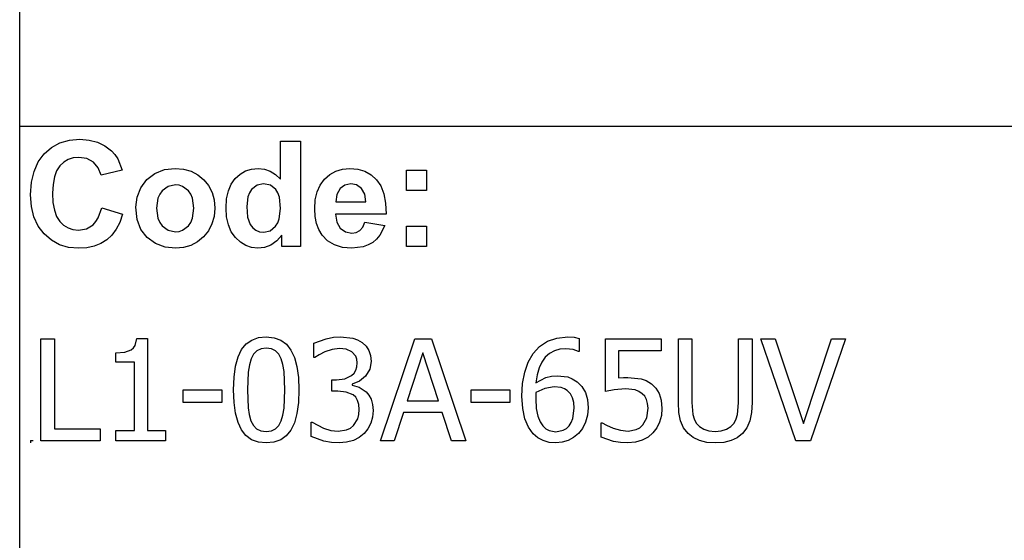
# Model space of a CAD drawing. Extents: x -7884 to 7884, y -6153 to 6153.
# Drawn here: x 4264 to 6192, y -4113 to -3094 of the extents above; entities that cross this region are included whole.
import ezdxf

# ---------------------------------------------------------------- set-up
doc = ezdxf.new("R2010")
doc.units = 0
doc.layers.get('0').update_dxf_attribs({"linetype": 'CONTINUOUS'})

msp = doc.modelspace()

# ---------------------------------------------------------------- linework, layer by layer
for p, q in [((4263.7, -3303.1), (4263.7, -2073.8)), ((4263.7, -4532.4), (4263.7, -3303.1)), ((7884.5, -3303.1), (4263.7, -3303.1)), ((4326.1, -3343.9), (4342.5, -3335)), ((4342.5, -3335), (4361.1, -3329.7)), ((4361.1, -3329.7), (4381.7, -3327.9)), ((4381.7, -3327.9), (4399.8, -3329.3)), ((4399.8, -3329.3), (4416.1, -3333.5)), ((4416.1, -3333.5), (4430.6, -3340.5)), ((4774.3, -3405.8), (4774.3, -3331.4)), ((4774.3, -3331.4), (4813.8, -3331.4)), ((4813.8, -3331.4), (4813.8, -3537.9)), ((4311.7, -3356.4), (4326.1, -3343.9)), ((4430.6, -3340.5), (4443.3, -3350.3)), ((4443.3, -3350.3), (4449.9, -3357.6)), ((4291.8, -3390.7), (4300.1, -3372.1)), ((4300.1, -3372.1), (4311.7, -3356.4)), ((4350.1, -3372.8), (4342.4, -3380)), ((4358.8, -3367.6), (4350.1, -3372.8)), ((4368.7, -3364.5), (4358.8, -3367.6)), ((4379.6, -3363.5), (4368.7, -3364.5)), ((4395, -3365.8), (4379.6, -3363.5)), ((4407.9, -3372.8), (4395, -3365.8)), ((4417.5, -3383.8), (4407.9, -3372.8)), ((4449.9, -3357.6), (4455.6, -3366.4)), ((4455.6, -3366.4), (4464.4, -3388.3)), ((4286.8, -3412.1), (4291.8, -3390.7)), ((4336.1, -3389.5), (4331.6, -3401.6)), ((4342.4, -3380), (4336.1, -3389.5)), ((4423.1, -3398.2), (4417.5, -3383.8)), ((4464.4, -3388.3), (4423.1, -3398.2)), ((4528.6, -3394.6), (4547.4, -3387.3)), ((4547.4, -3387.3), (4568.4, -3384.9)), ((4568.4, -3384.9), (4584.6, -3386.3)), ((4584.6, -3386.3), (4599.2, -3390.4)), ((4599.2, -3390.4), (4612.4, -3397.3)), ((4695.2, -3396), (4705.9, -3389.9)), ((4705.9, -3389.9), (4717.8, -3386.2)), ((4717.8, -3386.2), (4730.9, -3384.9)), ((4730.9, -3384.9), (4743, -3386.2)), ((4743, -3386.2), (4754.3, -3390.1)), ((4754.3, -3390.1), (4764.7, -3396.6)), ((4871.1, -3396.8), (4882.8, -3390.2)), ((4882.8, -3390.2), (4895.7, -3386.2)), ((4895.7, -3386.2), (4909.9, -3384.9)), ((4909.9, -3384.9), (4925.7, -3386.3)), ((4925.7, -3386.3), (4939.8, -3390.4)), ((4939.8, -3390.4), (4952, -3397.3)), ((5020.9, -3427.9), (5020.9, -3388.3)), ((5020.9, -3388.3), (5060.5, -3388.3)), ((5060.5, -3388.3), (5060.5, -3427.9)), ((4285.1, -3436.5), (4286.8, -3412.1)), ((4331.6, -3401.6), (4329, -3416.2)), ((4501, -3422.8), (4512.8, -3406.5)), ((4512.8, -3406.5), (4528.6, -3394.6)), ((4612.4, -3397.3), (4624, -3407)), ((4624, -3407), (4633.5, -3418.7)), ((4677.8, -3415.7), (4685.7, -3404.7)), ((4685.7, -3404.7), (4695.2, -3396)), ((4764.7, -3396.6), (4774.3, -3405.8)), ((4852.2, -3417.5), (4860.7, -3406)), ((4860.7, -3406), (4871.1, -3396.8)), ((4952, -3397.3), (4962.6, -3407)), ((4962.6, -3407), (4971, -3419.4)), ((4329, -3416.2), (4328.1, -3433.4)), ((4493.7, -3441.6), (4501, -3422.8)), ((4542.4, -3429), (4537.8, -3435.6)), ((4554.2, -3420.1), (4542.4, -3429)), ((4568.5, -3417.2), (4554.2, -3420.1)), ((4575.9, -3417.9), (4568.5, -3417.2)), ((4582.7, -3420.1), (4575.9, -3417.9)), ((4594.5, -3429), (4582.7, -3420.1)), ((4599.1, -3435.6), (4594.5, -3429)), ((4633.5, -3418.7), (4640.3, -3431.9)), ((4668.9, -3444.6), (4672.3, -3429.1)), ((4672.3, -3429.1), (4677.8, -3415.7)), ((4717.7, -3426.4), (4713.6, -3432.7)), ((4728.4, -3418), (4717.7, -3426.4)), ((4741.3, -3415.2), (4728.4, -3418)), ((4754.5, -3418), (4741.3, -3415.2)), ((4765.1, -3426.5), (4754.5, -3418)), ((4769.2, -3433.1), (4765.1, -3426.5)), ((4842.5, -3446.6), (4846.2, -3431.1)), ((4846.2, -3431.1), (4852.2, -3417.5)), ((4890.9, -3424.6), (4884.6, -3435.8)), ((4900.5, -3417.6), (4890.9, -3424.6)), ((4912.3, -3415.2), (4900.5, -3417.6)), ((4923.5, -3417.4), (4912.3, -3415.2)), ((4932.9, -3424.1), (4923.5, -3417.4)), ((4939.3, -3435.1), (4932.9, -3424.1)), ((4971, -3419.4), (4976.8, -3434.9)), ((5060.5, -3427.9), (5020.9, -3427.9)), ((4286.8, -3459.5), (4285.1, -3436.5)), ((4328.1, -3433.4), (4328.9, -3451.5)), ((4491.3, -3461), (4493.7, -3441.6)), ((4534.5, -3443.4), (4531.9, -3463.1)), ((4537.8, -3435.6), (4534.5, -3443.4)), ((4602.3, -3443.4), (4599.1, -3435.6)), ((4605, -3462.8), (4602.3, -3443.4)), ((4640.3, -3431.9), (4644.3, -3446.6)), ((4644.3, -3446.6), (4645.7, -3462.7)), ((4667.8, -3462.5), (4668.9, -3444.6)), ((4710.6, -3440.4), (4708.2, -3459.8)), ((4713.6, -3432.7), (4710.6, -3440.4)), ((4772.1, -3441.5), (4769.2, -3433.1)), ((4774.4, -3463.6), (4772.1, -3441.5)), ((4841.3, -3464.2), (4842.5, -3446.6)), ((4884.6, -3435.8), (4882.6, -3450.3)), ((4882.6, -3450.3), (4941.7, -3450.3)), ((4941.7, -3450.3), (4939.3, -3435.1)), ((4976.8, -3434.9), (4980.2, -3453.2)), ((4291.7, -3480), (4286.8, -3459.5)), ((4328.9, -3451.5), (4331.6, -3466.9)), ((4331.6, -3466.9), (4336, -3479.4)), ((4417.6, -3481.6), (4424.5, -3462)), ((4424.5, -3462), (4465, -3474.8)), ((4493.7, -3484.8), (4491.3, -3461)), ((4531.9, -3463.1), (4534.5, -3482.7)), ((4602.3, -3482.7), (4605, -3462.8)), ((4645.7, -3462.7), (4644.3, -3478.9)), ((4668.9, -3480.1), (4667.8, -3462.5)), ((4708.2, -3459.8), (4709.9, -3480.5)), ((4772, -3483.9), (4774.4, -3463.6)), ((4842.2, -3479.1), (4841.3, -3464.2)), ((4980.2, -3453.2), (4981, -3474.5)), ((4300, -3498), (4291.7, -3480)), ((4336, -3479.4), (4342.2, -3489.1)), ((4342.2, -3489.1), (4349.7, -3496.4)), ((4407.4, -3495.2), (4412.9, -3489.2)), ((4412.9, -3489.2), (4417.6, -3481.6)), ((4465, -3474.8), (4459.6, -3490.6)), ((4501, -3504.7), (4493.7, -3484.8)), ((4534.5, -3482.7), (4537.8, -3490.6)), ((4599.1, -3490.6), (4602.3, -3482.7)), ((4644.3, -3478.9), (4640.2, -3493.7)), ((4672.4, -3495.6), (4668.9, -3480.1)), ((4709.9, -3480.5), (4714.8, -3494.5)), ((4769, -3491.8), (4772, -3483.9)), ((4845, -3492.7), (4842.2, -3479.1)), ((4981, -3474.5), (4881.9, -3474.5)), ((4881.9, -3474.5), (4884.5, -3490.1)), ((4311.6, -3513.3), (4300, -3498)), ((4349.7, -3496.4), (4358.4, -3501.6)), ((4358.4, -3501.6), (4368, -3504.7)), ((4368, -3504.7), (4378.8, -3505.8)), ((4378.8, -3505.8), (4394.2, -3503.1)), ((4394.2, -3503.1), (4407.4, -3495.2)), ((4452.6, -3504.2), (4444.1, -3515.7)), ((4459.6, -3490.6), (4452.6, -3504.2)), ((4513, -3520.5), (4501, -3504.7)), ((4537.8, -3490.6), (4542.4, -3497.2)), ((4542.4, -3497.2), (4554.2, -3506)), ((4554.2, -3506), (4568.5, -3509)), ((4568.5, -3509), (4575.9, -3508.3)), ((4575.9, -3508.3), (4582.7, -3506)), ((4582.7, -3506), (4594.5, -3497.2)), ((4594.5, -3497.2), (4599.1, -3490.6)), ((4633.4, -3507), (4623.8, -3518.9)), ((4640.2, -3493.7), (4633.4, -3507)), ((4678.1, -3509.1), (4672.4, -3495.6)), ((4714.8, -3494.5), (4720.1, -3501.3)), ((4720.1, -3501.3), (4726.3, -3506.1)), ((4726.3, -3506.1), (4733.5, -3509)), ((4741.6, -3510), (4754.2, -3507.1)), ((4754.2, -3507.1), (4764.8, -3498.4)), ((4764.8, -3498.4), (4769, -3491.8)), ((4849.6, -3504.9), (4845, -3492.7)), ((4856.1, -3515.8), (4849.6, -3504.9)), ((4884.5, -3490.1), (4891.4, -3501.9)), ((4891.4, -3501.9), (4901.7, -3509.2)), ((4922.8, -3510.4), (4929.9, -3506.6)), ((4929.9, -3506.6), (4935.5, -3500)), ((4935.5, -3500), (4939.5, -3490.3)), ((4939.5, -3490.3), (4978.9, -3496.9)), ((4978.9, -3496.9), (4969.1, -3516)), ((5020.9, -3537.9), (5020.9, -3498.3)), ((5020.9, -3498.3), (5060.5, -3498.3)), ((5060.5, -3498.3), (5060.5, -3537.9)), ((4325.7, -3525.6), (4311.6, -3513.3)), ((4341.7, -3534.4), (4325.7, -3525.6)), ((4434.1, -3525), (4422.5, -3532.2)), ((4444.1, -3515.7), (4434.1, -3525)), ((4529.4, -3532), (4513, -3520.5)), ((4623.8, -3518.9), (4612.1, -3528.7)), ((4686.2, -3520.5), (4678.1, -3509.1)), ((4695.8, -3529.6), (4686.2, -3520.5)), ((4733.5, -3509), (4741.6, -3510)), ((4767.1, -3527.1), (4755.5, -3535)), ((4777.1, -3515.9), (4767.1, -3527.1)), ((4777.1, -3537.9), (4777.1, -3515.9)), ((4866.7, -3526.9), (4856.1, -3515.8)), ((4879.9, -3534.9), (4866.7, -3526.9)), ((4901.7, -3509.2), (4914.3, -3511.7)), ((4914.3, -3511.7), (4922.8, -3510.4)), ((4962.6, -3523.6), (4954.9, -3529.9)), ((4969.1, -3516), (4962.6, -3523.6)), ((4359.5, -3539.6), (4341.7, -3534.4)), ((4379.2, -3541.4), (4359.5, -3539.6)), ((4395.1, -3540.4), (4379.2, -3541.4)), ((4409.5, -3537.3), (4395.1, -3540.4)), ((4422.5, -3532.2), (4409.5, -3537.3)), ((4548.5, -3538.9), (4529.4, -3532)), ((4568.6, -3541.3), (4548.5, -3538.9)), ((4584.5, -3539.9), (4568.6, -3541.3)), ((4599, -3535.7), (4584.5, -3539.9)), ((4612.1, -3528.7), (4599, -3535.7)), ((4706.4, -3536.1), (4695.8, -3529.6)), ((4717.9, -3540), (4706.4, -3536.1)), ((4730.3, -3541.3), (4717.9, -3540)), ((4742.9, -3539.7), (4730.3, -3541.3)), ((4755.5, -3535), (4742.9, -3539.7)), ((4813.8, -3537.9), (4777.1, -3537.9)), ((4895.6, -3539.7), (4879.9, -3534.9)), ((4913.8, -3541.3), (4895.6, -3539.7)), ((4936.4, -3538.4), (4913.8, -3541.3)), ((4946.2, -3534.9), (4936.4, -3538.4)), ((4954.9, -3529.9), (4946.2, -3534.9)), ((5060.5, -3537.9), (5020.9, -3537.9)), ((4305.4, -3918.6), (4305.4, -3718.9)), ((4305.4, -3718.9), (4331.9, -3718.9)), ((4331.9, -3718.9), (4331.9, -3894.9)), ((4489.9, -3731.8), (4493.2, -3718.2)), ((4493.2, -3718.2), (4514, -3718.2)), ((4514, -3718.2), (4514, -3898.2)), ((4718.1, -3721.1), (4731.2, -3716.4)), ((4731.2, -3716.4), (4746.4, -3714.9)), ((4746.4, -3714.9), (4761.8, -3716.5)), ((4761.8, -3716.5), (4775, -3721.3)), ((4839.9, -3727.1), (4863.5, -3718.5)), ((4863.5, -3718.5), (4878.1, -3715.7)), ((4878.1, -3715.7), (4892, -3714.7)), ((4892, -3714.7), (4915.7, -3717.5)), ((4915.7, -3717.5), (4925.4, -3721)), ((4970, -3918.6), (5037.3, -3718.9)), ((5037.3, -3718.9), (5070, -3718.9)), ((5070, -3718.9), (5137.3, -3918.6)), ((5297, -3723.6), (5315.5, -3717.3)), ((5315.5, -3717.3), (5336.7, -3715.1)), ((5336.7, -3715.1), (5349.2, -3715.8)), ((5349.2, -3715.8), (5359.4, -3717.9)), ((5359.4, -3717.9), (5359.4, -3743.6)), ((5410.5, -3821.7), (5410.5, -3718.9)), ((5410.5, -3718.9), (5520, -3718.9)), ((5520, -3718.9), (5520, -3742.3)), ((5553.4, -3843.5), (5553.4, -3718.9)), ((5553.4, -3718.9), (5580, -3718.9)), ((5580, -3718.9), (5580, -3843.5)), ((5671.3, -3844.1), (5671.3, -3718.9)), ((5671.3, -3718.9), (5697.9, -3718.9)), ((5697.9, -3718.9), (5697.9, -3843.5)), ((5783.3, -3918.6), (5714.6, -3718.9)), ((5714.6, -3718.9), (5743, -3718.9)), ((5743, -3718.9), (5798.3, -3884.6)), ((5798.3, -3884.6), (5853.5, -3718.9)), ((5880.6, -3718.9), (5812, -3918.6)), ((5853.5, -3718.9), (5880.6, -3718.9)), ((4482.3, -3740.3), (4486.6, -3736.7)), ((4486.6, -3736.7), (4489.9, -3731.8)), ((4691.4, -3754.2), (4698.2, -3739.9)), ((4698.2, -3739.9), (4707.1, -3728.9)), ((4707.1, -3728.9), (4718.1, -3721.1)), ((4736.3, -3738.3), (4728.1, -3742.3)), ((4746.4, -3737), (4736.3, -3738.3)), ((4756.6, -3738.3), (4746.4, -3737)), ((4764.7, -3742.3), (4756.6, -3738.3)), ((4775, -3721.3), (4786, -3729.4)), ((4786, -3729.4), (4794.8, -3740.7)), ((4839.9, -3755.4), (4839.9, -3727.1)), ((4875.4, -3739.7), (4861.2, -3744.2)), ((4889.9, -3737.9), (4875.4, -3739.7)), ((4903, -3739.3), (4889.9, -3737.9)), ((4914.3, -3744.1), (4903, -3739.3)), ((4925.4, -3721), (4934, -3726)), ((4934, -3726), (4941.8, -3733.1)), ((4941.8, -3733.1), (4947.4, -3741.5)), ((5269, -3747.3), (5281.4, -3733.8)), ((5281.4, -3733.8), (5297, -3723.6)), ((5321.2, -3739.2), (5310.6, -3742.4)), ((5333.1, -3738.2), (5321.2, -3739.2)), ((5347.7, -3739.9), (5333.1, -3738.2)), ((5358.2, -3743.6), (5347.7, -3739.9)), ((4452.1, -3746.1), (4469.9, -3744.6)), ((4452.1, -3764.3), (4452.1, -3746.1)), ((4469.9, -3744.6), (4482.3, -3740.3)), ((4686.5, -3772.1), (4691.4, -3754.2)), ((4716.8, -3758), (4713.4, -3769.6)), ((4721.7, -3748.9), (4716.8, -3758)), ((4728.1, -3742.3), (4721.7, -3748.9)), ((4771, -3748.8), (4764.7, -3742.3)), ((4775.8, -3757.8), (4771, -3748.8)), ((4779.2, -3769.1), (4775.8, -3757.8)), ((4794.8, -3740.7), (4801.6, -3755.3)), ((4801.6, -3755.3), (4806.4, -3773.2)), ((4841.5, -3755.4), (4839.9, -3755.4)), ((4850, -3749.9), (4841.5, -3755.4)), ((4861.2, -3744.2), (4850, -3749.9)), ((4921.8, -3752.7), (4914.3, -3744.1)), ((4924, -3758.7), (4921.8, -3752.7)), ((4924.8, -3765.7), (4924, -3758.7)), ((4947.4, -3741.5), (4950.7, -3751.4)), ((4950.7, -3751.4), (4951.9, -3762.9)), ((5053, -3746), (5022.3, -3840.1)), ((5083.8, -3840.1), (5053, -3746)), ((5259.3, -3764.2), (5269, -3747.3)), ((5292.8, -3755), (5285.9, -3764.4)), ((5301.1, -3747.7), (5292.8, -3755)), ((5310.6, -3742.4), (5301.1, -3747.7)), ((5359.4, -3743.6), (5358.2, -3743.6)), ((5520, -3742.3), (5436.4, -3742.3)), ((5436.4, -3742.3), (5436.4, -3795.4)), ((4488.3, -3764.3), (4452.1, -3764.3)), ((4488.3, -3898.2), (4488.3, -3764.3)), ((4683.6, -3793.7), (4686.5, -3772.1)), ((4713.4, -3769.6), (4711.3, -3783.8)), ((4781.4, -3783), (4779.2, -3769.1)), ((4806.4, -3773.2), (4809.3, -3794.3)), ((4921.9, -3780.1), (4924.1, -3773.4)), ((4924.1, -3773.4), (4924.8, -3765.7)), ((4949.1, -3778.3), (4941, -3791.8)), ((4951.9, -3762.9), (4949.1, -3778.3)), ((5252.5, -3783.8), (5259.3, -3764.2)), ((5280.6, -3775.9), (5276.8, -3789.4)), ((5285.9, -3764.4), (5280.6, -3775.9)), ((4682.6, -3818.9), (4683.6, -3793.7)), ((4711.3, -3783.8), (4709.8, -3818.9)), ((4783, -3818.6), (4781.4, -3783)), ((4809.3, -3794.3), (4810.2, -3818.6)), ((4884, -3799.2), (4900.4, -3797.1)), ((4900.4, -3797.1), (4913.4, -3790.6)), ((4913.4, -3790.6), (4918.4, -3785.8)), ((4918.4, -3785.8), (4921.9, -3780.1)), ((4941, -3791.8), (4929.1, -3802)), ((5248.5, -3806.1), (5252.5, -3783.8)), ((5276.8, -3789.4), (5274.6, -3805)), ((5274.6, -3805), (5294.2, -3794.6)), ((5294.2, -3794.6), (5304.7, -3791.9)), ((5304.7, -3791.9), (5316.2, -3791)), ((5316.2, -3791), (5336.7, -3793.4)), ((5336.7, -3793.4), (5345.6, -3796.9)), ((5345.6, -3796.9), (5355, -3802.8)), ((5436.4, -3795.4), (5445.9, -3794.6)), ((5445.9, -3794.6), (5454.5, -3794.4)), ((5454.5, -3794.4), (5480.3, -3796.9)), ((5480.3, -3796.9), (5490.7, -3800.7)), ((4875.1, -3821.5), (4875.1, -3799.2)), ((4875.1, -3799.2), (4884, -3799.2)), ((4929.1, -3802), (4915, -3807.7)), ((4915, -3807.7), (4915, -3809.5)), ((4915, -3809.5), (4928.5, -3813.7)), ((4928.5, -3813.7), (4941.8, -3822.4)), ((5247.1, -3830.8), (5248.5, -3806.1)), ((5292.1, -3815.8), (5274.6, -3824)), ((5310.3, -3813), (5292.1, -3815.8)), ((5323.9, -3814.4), (5310.3, -3813)), ((5330.2, -3816.4), (5323.9, -3814.4)), ((5335.8, -3820), (5330.2, -3816.4)), ((5355, -3802.8), (5364.5, -3812.2)), ((5364.5, -3812.2), (5371.3, -3823.9)), ((5449.9, -3816.9), (5428, -3818.6)), ((5468.6, -3819), (5449.9, -3816.9)), ((5490.7, -3800.7), (5500.7, -3806.8)), ((5500.7, -3806.8), (5509.5, -3815.3)), ((5509.5, -3815.3), (5515.9, -3825.6)), ((4583.8, -3843.3), (4583.8, -3819)), ((4583.8, -3819), (4659.4, -3819)), ((4659.4, -3819), (4659.4, -3843.3)), ((4683.5, -3843.5), (4682.6, -3818.9)), ((4709.8, -3818.9), (4711.1, -3853.9)), ((4781.4, -3854.5), (4783, -3818.6)), ((4810.2, -3818.6), (4809.3, -3843.7)), ((4886.5, -3821.5), (4875.1, -3821.5)), ((4903.2, -3823), (4886.5, -3821.5)), ((4916.6, -3828.6), (4903.2, -3823)), ((4921.6, -3833.3), (4916.6, -3828.6)), ((4925.4, -3839.6), (4921.6, -3833.3)), ((4941.8, -3822.4), (4947.4, -3829)), ((4947.4, -3829), (4951.9, -3837.2)), ((5148, -3843.3), (5148, -3819)), ((5148, -3819), (5223.7, -3819)), ((5223.7, -3819), (5223.7, -3843.3)), ((5248.6, -3855.3), (5247.1, -3830.8)), ((5274.2, -3829.7), (5274.1, -3836.6)), ((5274.6, -3824), (5274.2, -3829.7)), ((5342, -3826.5), (5335.8, -3820)), ((5346.2, -3834.2), (5342, -3826.5)), ((5348.7, -3843.5), (5346.2, -3834.2)), ((5371.3, -3823.9), (5375.3, -3837.7)), ((5428, -3818.6), (5410.5, -3821.7)), ((5476.3, -3821.8), (5468.6, -3819)), ((5482.8, -3826.2), (5476.3, -3821.8)), ((5487.6, -3831.2), (5482.8, -3826.2)), ((5491.1, -3837.4), (5487.6, -3831.2)), ((5515.9, -3825.6), (5519.9, -3838.6)), ((4659.4, -3843.3), (4583.8, -3843.3)), ((4686.4, -3864.7), (4683.5, -3843.5)), ((4711.1, -3853.9), (4713.1, -3867.3)), ((4779.2, -3868.3), (4781.4, -3854.5)), ((4809.3, -3843.7), (4806.3, -3865.3)), ((4927.7, -3847.5), (4925.4, -3839.6)), ((4928.5, -3857.4), (4927.7, -3847.5)), ((4951.9, -3837.2), (4954.8, -3847.3)), ((4954.8, -3847.3), (4955.7, -3859.3)), ((5022.3, -3840.1), (5083.8, -3840.1)), ((5223.7, -3843.3), (5148, -3843.3)), ((5253, -3875.6), (5248.6, -3855.3)), ((5274.1, -3836.6), (5275.1, -3855.4)), ((5275.1, -3855.4), (5278.2, -3870.1)), ((5347, -3874.9), (5349.5, -3854.9)), ((5349.5, -3854.9), (5348.7, -3843.5)), ((5375.3, -3837.7), (5376.7, -3853.8)), ((5376.7, -3853.8), (5375.4, -3868.6)), ((5493.3, -3845.2), (5491.1, -3837.4)), ((5491.4, -3873.5), (5494, -3854.9)), ((5494, -3854.9), (5493.3, -3845.2)), ((5519.9, -3838.6), (5521.2, -3855)), ((5521.2, -3855), (5520.1, -3868.9)), ((5554.5, -3863.1), (5553.4, -3843.5)), ((5580, -3843.5), (5581.7, -3866.7)), ((5669.5, -3866.8), (5671.3, -3844.1)), ((5697.9, -3843.5), (5696.8, -3862.8)), ((4691.3, -3882.6), (4686.4, -3864.7)), ((4713.1, -3867.3), (4716.6, -3879.1)), ((4775.9, -3879.5), (4779.2, -3868.3)), ((4806.3, -3865.3), (4801.5, -3883.2)), ((4925.7, -3875.4), (4927.8, -3867.3)), ((4927.8, -3867.3), (4928.5, -3857.4)), ((4954.6, -3872.3), (4951.1, -3884.2)), ((4955.7, -3859.3), (4954.6, -3872.3)), ((5014.9, -3862.8), (4996.8, -3918.6)), ((5091.2, -3862.8), (5014.9, -3862.8)), ((5109.3, -3918.6), (5091.2, -3862.8)), ((5278.2, -3870.1), (5282.8, -3881.3)), ((5343.8, -3882.8), (5347, -3874.9)), ((5375.4, -3868.6), (5371.6, -3882.2)), ((5483.8, -3887.3), (5491.4, -3873.5)), ((5520.1, -3868.9), (5516.6, -3881.8)), ((5557.7, -3879.3), (5554.5, -3863.1)), ((5581.7, -3866.7), (5584.3, -3875.7)), ((5666.9, -3875.6), (5669.5, -3866.8)), ((5696.8, -3862.8), (5693.6, -3879.1)), ((4698, -3897.1), (4691.3, -3882.6)), ((4716.6, -3879.1), (4721.4, -3888.3)), ((4721.4, -3888.3), (4727.7, -3895)), ((4764.7, -3895.3), (4771.1, -3888.7)), ((4771.1, -3888.7), (4775.9, -3879.5)), ((4801.5, -3883.2), (4794.6, -3897.6)), ((4834.4, -3910.4), (4834.4, -3882.1)), ((4834.4, -3882.1), (4836.3, -3882.1)), ((4836.3, -3882.1), (4858.9, -3893.9)), ((4858.9, -3893.9), (4873.1, -3898.1)), ((4903.8, -3896.9), (4911.3, -3893.5)), ((4911.3, -3893.5), (4917.5, -3888.4)), ((4917.5, -3888.4), (4925.7, -3875.4)), ((4951.1, -3884.2), (4945.5, -3894.8)), ((5259.9, -3891.9), (5253, -3875.6)), ((5269.1, -3904.6), (5259.9, -3891.9)), ((5282.8, -3881.3), (5288.3, -3889.5)), ((5288.3, -3889.5), (5294.2, -3894.8)), ((5328, -3898), (5334.1, -3894.4)), ((5334.1, -3894.4), (5339.5, -3889.3)), ((5339.5, -3889.3), (5343.8, -3882.8)), ((5365.6, -3894.1), (5357.9, -3903.9)), ((5371.6, -3882.2), (5365.6, -3894.1)), ((5402.3, -3911.3), (5402.3, -3883)), ((5402.3, -3883), (5404.2, -3883)), ((5404.2, -3883), (5413, -3888.2)), ((5413, -3888.2), (5425.8, -3893.6)), ((5425.8, -3893.6), (5440.2, -3898)), ((5470.7, -3896.6), (5477.8, -3892.9)), ((5477.8, -3892.9), (5483.8, -3887.3)), ((5511.1, -3893.3), (5503.7, -3903.1)), ((5516.6, -3881.8), (5511.1, -3893.3)), ((5563.5, -3892.9), (5557.7, -3879.3)), ((5572.5, -3904.3), (5563.5, -3892.9)), ((5584.3, -3875.7), (5588.6, -3883.7)), ((5588.6, -3883.7), (5594.9, -3890.8)), ((5594.9, -3890.8), (5603.1, -3895.9)), ((5647.7, -3895.9), (5656.3, -3890.8)), ((5656.3, -3890.8), (5662.7, -3883.7)), ((5662.7, -3883.7), (5666.9, -3875.6)), ((5687.8, -3892.9), (5678.8, -3904.3)), ((5693.6, -3879.1), (5687.8, -3892.9)), ((4331.9, -3894.9), (4421.1, -3894.9)), ((4421.1, -3894.9), (4421.1, -3918.6)), ((4452.1, -3918.6), (4452.1, -3898.2)), ((4452.1, -3898.2), (4488.3, -3898.2)), ((4514, -3898.2), (4549.4, -3898.2)), ((4549.4, -3898.2), (4549.4, -3918.6)), ((4706.8, -3908.3), (4698, -3897.1)), ((4717.8, -3916.3), (4706.8, -3908.3)), ((4727.7, -3895), (4736, -3899.2)), ((4736, -3899.2), (4746.4, -3900.6)), ((4746.4, -3900.6), (4756.6, -3899.3)), ((4756.6, -3899.3), (4764.7, -3895.3)), ((4785.8, -3908.6), (4774.8, -3916.4)), ((4794.6, -3897.6), (4785.8, -3908.6)), ((4859.2, -3919.1), (4834.4, -3910.4)), ((4873.1, -3898.1), (4887.4, -3899.5)), ((4887.4, -3899.5), (4903.8, -3896.9)), ((4928.4, -3912.2), (4917, -3918)), ((4938, -3904.2), (4928.4, -3912.2)), ((4945.5, -3894.8), (4938, -3904.2)), ((5278.2, -3912.5), (5269.1, -3904.6)), ((5288.6, -3918.1), (5278.2, -3912.5)), ((5294.2, -3894.8), (5300.2, -3898.3)), ((5300.2, -3898.3), (5313.4, -3900.8)), ((5313.4, -3900.8), (5328, -3898)), ((5348.4, -3912.1), (5337.8, -3917.9)), ((5357.9, -3903.9), (5348.4, -3912.1)), ((5426.4, -3919.6), (5402.3, -3911.3)), ((5440.2, -3898), (5455, -3899.5)), ((5455, -3899.5), (5470.7, -3896.6)), ((5494.2, -3911.3), (5482.7, -3917.5)), ((5503.7, -3903.1), (5494.2, -3911.3)), ((5582.7, -3912.3), (5572.5, -3904.3)), ((5594.9, -3918.1), (5582.7, -3912.3)), ((5603.1, -3895.9), (5613.3, -3899)), ((5613.3, -3899), (5625.6, -3900)), ((5625.6, -3900), (5637.3, -3899)), ((5637.3, -3899), (5647.7, -3895.9)), ((5668.5, -3912.4), (5656.6, -3918.1)), ((5678.8, -3904.3), (5668.5, -3912.4)), ((4285.1, -3917.7), (4290.1, -3917.7)), ((4285.1, -3917.7), (4285.1, -3922.7)), ((4421.1, -3918.6), (4305.4, -3918.6)), ((4549.4, -3918.6), (4452.1, -3918.6)), ((4731, -3921.1), (4717.8, -3916.3)), ((4746.4, -3922.7), (4731, -3921.1)), ((4761.6, -3921.1), (4746.4, -3922.7)), ((4774.8, -3916.4), (4761.6, -3921.1)), ((4874, -3921.8), (4859.2, -3919.1)), ((4889, -3922.7), (4874, -3921.8)), ((4903.8, -3921.5), (4889, -3922.7)), ((4917, -3918), (4903.8, -3921.5)), ((4996.8, -3918.6), (4970, -3918.6)), ((5137.3, -3918.6), (5109.3, -3918.6)), ((5300.3, -3921.6), (5288.6, -3918.1)), ((5313.3, -3922.7), (5300.3, -3921.6)), ((5326.1, -3921.5), (5313.3, -3922.7)), ((5337.8, -3917.9), (5326.1, -3921.5)), ((5440.4, -3921.9), (5426.4, -3919.6)), ((5454.6, -3922.7), (5440.4, -3921.9)), ((5469.4, -3921.4), (5454.6, -3922.7)), ((5482.7, -3917.5), (5469.4, -3921.4)), ((5609.1, -3921.6), (5594.9, -3918.1)), ((5625.6, -3922.7), (5609.1, -3921.6)), ((5642.5, -3921.6), (5625.6, -3922.7)), ((5656.6, -3918.1), (5642.5, -3921.6)), ((5812, -3918.6), (5783.3, -3918.6))]:
    msp.add_line(p, q)

doc.saveas('drawing.dxf')
